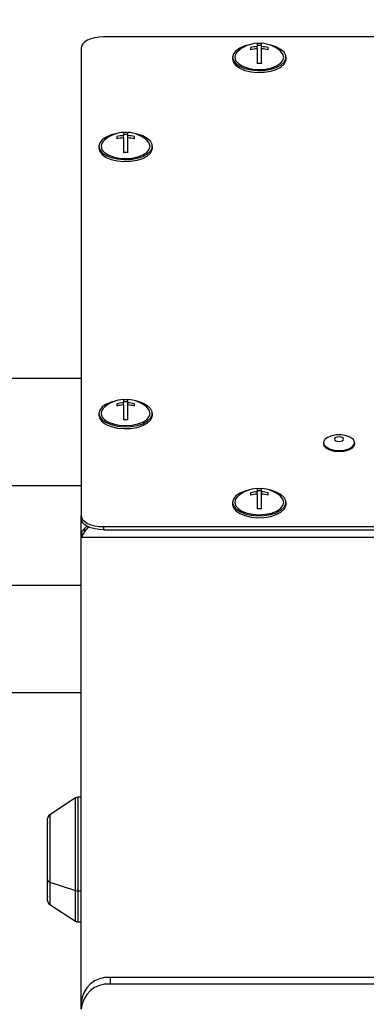
# Model space of a CAD drawing. Units: millimetres. Extents: x 125 to 10375, y 125 to 7300.
# Drawn here: x 7870 to 7947, y 5756 to 5977 of the extents above; entities that cross this region are included whole.
import ezdxf

# ---------------------------------------------------------------- set-up
doc = ezdxf.new("R2010")
doc.units = ezdxf.units.MM
doc.header["$LTSCALE"] = 25
doc.header["$PDSIZE"] = -1
doc.layers.add('WYMIAR', color=8, linetype='Continuous')
doc.styles.add('SLDTEXTSTYLE0', font='TXT', dxfattribs={"width": 0.605})
doc.dimstyles.new('SLDDIMSTYLE0', dxfattribs={"dimtxt": 89.891154, "dimasz": 82.55, "dimexe": 0, "dimexo": 0.0625, "dimgap": 22.472788, "dimtad": 1, "dimdec": 0, "dimrnd": 1e-09, "dimzin": 12, "dimdsep": 46, "dimtxsty": 'SLDTEXTSTYLE0', "dimsah": 1, "dimcen": 0.09, "dimadec": 0, "dimazin": 3, "dimtfac": 1, "dimtdec": 0, "dimtofl": 0, "dimtmove": 0, "dimatfit": 3, "dimfxl": 0, "dimfrac": 2, "dimtolj": 1, "dimtzin": 12, "dimarcsym": 0})

# ---------------------------------------------------------------- blocks, each defined once
blk = doc.blocks.new('_D')
at = {"layer": 'Defpoints', "color": 0}
for p in [(7834.81, 5847.77), (9742.04, 4970.2), (9742.04, 4261.95)]:
    blk.add_point(p, dxfattribs=at)
at = {"layer": 'WYMIAR', "color": 0, "linetype": 'Continuous', "lineweight": -2}
for p, q in [((7834.81, 5847.71), (7834.81, 4261.95)), ((9742.04, 4970.13), (9742.04, 4261.95)), ((7917.36, 4261.95), (9659.49, 4261.95))]:
    blk.add_line(p, q, dxfattribs=at)
at = {"layer": 'WYMIAR', "color": 0}
for points in [[(7917.36, 4275.71), (7917.36, 4248.19), (7834.81, 4261.95)], [(9659.49, 4248.19), (9659.49, 4275.71), (9742.04, 4261.95)]]:
    blk.add_solid(points, dxfattribs=at)
at = {"layer": 'WYMIAR', "color": 0, "lineweight": 18, "insert": (8788.42, 4374.32), "char_height": 89.891, "attachment_point": 2, "style": 'SLDTEXTSTYLE0'}
blk.add_mtext('\\A1;1907', dxfattribs=at)
blk = doc.blocks.new('_D_1')
at = {"layer": 'Defpoints', "color": 0}
for p in [(7584.81, 7197.2), (8668.59, 7197.2), (8743.29, 4720.2)]:
    blk.add_point(p, dxfattribs=at)
at = {"layer": 'WYMIAR', "color": 0, "linetype": 'Continuous', "lineweight": -2}
for p, q in [((8668.52, 7197.2), (7584.81, 7197.2)), ((7584.81, 4802.75), (7584.81, 7114.65)), ((8743.22, 4720.2), (7584.81, 4720.2))]:
    blk.add_line(p, q, dxfattribs=at)
at = {"layer": 'WYMIAR', "color": 0}
for points in [[(7598.57, 7114.65), (7571.06, 7114.65), (7584.81, 7197.2)], [(7571.06, 4802.75), (7598.57, 4802.75), (7584.81, 4720.2)]]:
    blk.add_solid(points, dxfattribs=at)
at = {"layer": 'WYMIAR', "color": 0, "lineweight": 18, "insert": (7472.45, 5958.7), "char_height": 89.891, "attachment_point": 2, "rotation": 90, "style": 'SLDTEXTSTYLE0'}
blk.add_mtext('\\A1;2477', dxfattribs=at)

msp = doc.modelspace()

# ---------------------------------------------------------------- linework, layer by layer
at = {"lineweight": 25}
for p, q in [((8312.22, 5973.01), (7888.31, 5973.01)), ((7922.81, 5971.57), (7922.81, 5970.83)), ((7923.81, 5970.83), (7923.81, 5971.57)), ((7883.31, 5970.51), (7883.31, 5865.51)), ((7921.31, 5970.6), (7921.31, 5970.1)), ((7922.81, 5971.12), (7923.81, 5971.12)), ((7922.81, 5970.33), (7922.81, 5970.83)), ((7922.81, 5970.33), (7922.81, 5966.99)), ((7923.81, 5970.33), (7923.81, 5970.83)), ((7923.81, 5966.99), (7923.81, 5970.33)), ((7925.31, 5970.1), (7925.31, 5970.6)), ((7917.31, 5968.44), (7917.31, 5968.01)), ((7929.31, 5968.01), (7929.31, 5968.44)), ((7892.81, 5951.57), (7892.81, 5950.83)), ((7893.81, 5950.83), (7893.81, 5951.57)), ((7891.31, 5950.6), (7891.31, 5950.1)), ((7892.81, 5951.12), (7893.81, 5951.12)), ((7892.81, 5950.33), (7892.81, 5950.83)), ((7892.81, 5950.33), (7892.81, 5946.99)), ((7893.81, 5950.33), (7893.81, 5950.83)), ((7893.81, 5946.99), (7893.81, 5950.33)), ((7895.31, 5950.1), (7895.31, 5950.6)), ((7887.31, 5948.44), (7887.31, 5948.01)), ((7899.31, 5948.01), (7899.31, 5948.44)), ((7883.31, 5896.31), (7863.31, 5896.31)), ((7891.31, 5890.6), (7891.31, 5890.1)), ((7892.81, 5891.57), (7892.81, 5890.83)), ((7892.81, 5891.12), (7893.81, 5891.12)), ((7892.81, 5890.33), (7892.81, 5890.83)), ((7892.81, 5890.33), (7892.81, 5886.99)), ((7893.81, 5890.83), (7893.81, 5891.57)), ((7893.81, 5890.33), (7893.81, 5890.83)), ((7893.81, 5886.99), (7893.81, 5890.33)), ((7895.31, 5890.1), (7895.31, 5890.6)), ((7887.31, 5888.44), (7887.31, 5888.01)), ((7899.31, 5888.01), (7899.31, 5888.44)), ((7937.73, 5881.87), (7937.73, 5881.61)), ((7944.73, 5881.61), (7944.73, 5881.87)), ((7863.31, 5872.24), (7883.31, 5872.24)), ((7921.31, 5870.6), (7921.31, 5870.1)), ((7922.81, 5871.57), (7922.81, 5870.83)), ((7922.81, 5871.12), (7923.81, 5871.12)), ((7922.81, 5870.33), (7922.81, 5870.83)), ((7922.81, 5870.33), (7922.81, 5866.99)), ((7923.81, 5870.83), (7923.81, 5871.57)), ((7923.81, 5870.33), (7923.81, 5870.83)), ((7923.81, 5866.99), (7923.81, 5870.33)), ((7925.31, 5870.1), (7925.31, 5870.6)), ((7917.31, 5868.44), (7917.31, 5868.01)), ((7929.31, 5868.01), (7929.31, 5868.44)), ((7883.31, 5864.81), (7883.31, 5865.51)), ((7883.31, 5860.99), (7883.31, 5864.81)), ((7888.31, 5863.01), (7888.31, 5862.31)), ((7888.31, 5863.01), (8348.31, 5863.01)), ((7883.31, 5860.54), (7883.31, 5860.94)), ((7884.11, 5862.53), (7884.01, 5862.06)), ((7888.31, 5862.31), (8348.31, 5862.31)), ((7883.31, 5756.13), (7883.31, 5860.54)), ((8348.31, 5860.54), (7883.31, 5860.54)), ((7883.31, 5849.81), (7863.31, 5849.81)), ((7863.31, 5825.74), (7883.31, 5825.74)), ((7882.07, 5802.05), (7876.27, 5798.28)), ((7882.07, 5781.29), (7882.07, 5802.05)), ((7883.31, 5802.21), (7882.61, 5802.21)), ((7882.61, 5802.21), (7882.61, 5781.21)), ((7875.81, 5783.6), (7875.81, 5797.44)), ((7876.27, 5798.28), (7876.27, 5783.18)), ((7875.76, 5784.11), (7875.76, 5796.41)), ((7875.76, 5780.01), (7875.76, 5784.11)), ((7875.81, 5778.98), (7875.81, 5783.6)), ((7876.27, 5783.18), (7882.07, 5781.29)), ((7876.27, 5783.18), (7876.27, 5778.14)), ((7882.07, 5774.37), (7882.07, 5781.29)), ((7882.61, 5781.21), (7883.31, 5781.21)), ((7882.61, 5781.21), (7882.61, 5774.21)), ((7876.27, 5778.14), (7882.07, 5774.37)), ((7882.61, 5774.21), (7883.31, 5774.21)), ((7889.81, 5761.76), (7889.81, 5760.26)), ((7993.32, 5761.76), (7889.81, 5761.76)), ((7993.57, 5760.26), (7889.81, 5760.26)), ((7883.31, 5754.63), (7883.31, 5756.13))]:
    msp.add_line(p, q, dxfattribs=at)
at = {"lineweight": 25, "flags": 128}
for points in [[(7888.31, 5973.01), (7887.34, 5972.96), (7886.4, 5972.82), (7885.54, 5972.59), (7884.78, 5972.28), (7884.16, 5971.9), (7883.69, 5971.46), (7883.41, 5971), (7883.31, 5970.51)], [(7917.31, 5968.44), (7917.5, 5967.69), (7918.06, 5967), (7918.94, 5966.39), (7920.1, 5965.91), (7921.46, 5965.59), (7922.94, 5965.45), (7924.44, 5965.49), (7925.87, 5965.73), (7927.14, 5966.13), (7928.17, 5966.68), (7928.89, 5967.34), (7929.27, 5968.06), (7929.27, 5968.82), (7928.89, 5969.55), (7928.17, 5970.2), (7927.14, 5970.75), (7925.87, 5971.16), (7925.62, 5971.21)], [(7921.01, 5971.21), (7920.1, 5970.97), (7918.94, 5970.49), (7918.06, 5969.89), (7917.5, 5969.19), (7917.31, 5968.44)], [(7917.81, 5968.44), (7918, 5967.73), (7918.55, 5967.07), (7919.42, 5966.5), (7920.56, 5966.06), (7921.89, 5965.78), (7923.31, 5965.69), (7924.74, 5965.78), (7926.06, 5966.06), (7927.2, 5966.5), (7928.08, 5967.07), (7928.63, 5967.73), (7928.81, 5968.44), (7928.63, 5969.15), (7928.08, 5969.82), (7928.06, 5969.83)], [(7917.31, 5968.01), (7917.5, 5967.26), (7918.06, 5966.56), (7918.94, 5965.95), (7920.1, 5965.47), (7921.46, 5965.15), (7922.94, 5965.01), (7924.44, 5965.06), (7925.87, 5965.29), (7927.14, 5965.7), (7928.17, 5966.24), (7928.89, 5966.9), (7929.27, 5967.63), (7929.31, 5968.01)], [(7887.31, 5948.44), (7887.5, 5947.69), (7888.06, 5947), (7888.94, 5946.39), (7890.1, 5945.91), (7891.46, 5945.59), (7892.94, 5945.45), (7894.44, 5945.49), (7895.87, 5945.73), (7897.14, 5946.13), (7898.17, 5946.68), (7898.89, 5947.34), (7899.27, 5948.06), (7899.27, 5948.82), (7898.89, 5949.55), (7898.17, 5950.2), (7897.14, 5950.75), (7895.87, 5951.16), (7895.62, 5951.21)], [(7891.01, 5951.21), (7890.1, 5950.97), (7888.94, 5950.49), (7888.06, 5949.89), (7887.5, 5949.19), (7887.31, 5948.44)], [(7887.81, 5948.44), (7888, 5947.73), (7888.55, 5947.07), (7889.42, 5946.5), (7890.56, 5946.06), (7891.89, 5945.78), (7893.31, 5945.69), (7894.74, 5945.78), (7896.06, 5946.06), (7897.2, 5946.5), (7898.08, 5947.07), (7898.63, 5947.73), (7898.81, 5948.44), (7898.63, 5949.15), (7898.08, 5949.82), (7898.06, 5949.83)], [(7887.31, 5948.01), (7887.5, 5947.26), (7888.06, 5946.56), (7888.94, 5945.95), (7890.1, 5945.47), (7891.46, 5945.15), (7892.94, 5945.01), (7894.44, 5945.06), (7895.87, 5945.29), (7897.14, 5945.7), (7898.17, 5946.24), (7898.89, 5946.9), (7899.27, 5947.63), (7899.31, 5948.01)], [(7887.31, 5888.44), (7887.5, 5887.69), (7888.06, 5887), (7888.94, 5886.39), (7890.1, 5885.91), (7891.46, 5885.59), (7892.94, 5885.45), (7894.44, 5885.49), (7895.87, 5885.73), (7897.14, 5886.13), (7898.17, 5886.68), (7898.89, 5887.34), (7899.27, 5888.06), (7899.27, 5888.82), (7898.89, 5889.55), (7898.17, 5890.2), (7897.14, 5890.75), (7895.87, 5891.16), (7895.62, 5891.21)], [(7891.01, 5891.21), (7890.1, 5890.97), (7888.94, 5890.49), (7888.06, 5889.89), (7887.5, 5889.19), (7887.31, 5888.44)], [(7887.81, 5888.44), (7888, 5887.73), (7888.55, 5887.07), (7889.42, 5886.5), (7890.56, 5886.06), (7891.89, 5885.78), (7893.31, 5885.69), (7894.74, 5885.78), (7896.06, 5886.06), (7897.2, 5886.5), (7898.08, 5887.07), (7898.63, 5887.73), (7898.81, 5888.44), (7898.63, 5889.15), (7898.08, 5889.82), (7898.06, 5889.83)], [(7887.31, 5888.01), (7887.5, 5887.26), (7888.06, 5886.56), (7888.94, 5885.95), (7890.1, 5885.47), (7891.46, 5885.15), (7892.94, 5885.01), (7894.44, 5885.06), (7895.87, 5885.29), (7897.14, 5885.7), (7898.17, 5886.24), (7898.89, 5886.9), (7899.27, 5887.63), (7899.31, 5888.01)], [(7941.23, 5880.12), (7942.36, 5880.21), (7943.38, 5880.49), (7944.16, 5880.91), (7944.62, 5881.44), (7944.71, 5882.01), (7944.43, 5882.57), (7943.8, 5883.05), (7942.89, 5883.41), (7941.8, 5883.59), (7940.65, 5883.59), (7939.56, 5883.41), (7938.65, 5883.05), (7938.02, 5882.57), (7937.74, 5882.01), (7937.83, 5881.44), (7938.3, 5880.91), (7939.08, 5880.49), (7940.09, 5880.21), (7941.23, 5880.12)], [(7941.23, 5882.13), (7941.62, 5882.17), (7941.95, 5882.28), (7942.17, 5882.45), (7942.25, 5882.65), (7942.17, 5882.84), (7941.95, 5883.01), (7941.62, 5883.12), (7941.23, 5883.16), (7940.83, 5883.12), (7940.5, 5883.01), (7940.28, 5882.84), (7940.2, 5882.65), (7940.28, 5882.45), (7940.5, 5882.28), (7940.83, 5882.17), (7941.23, 5882.13)], [(7937.73, 5881.61), (7937.83, 5881.18), (7938.3, 5880.65), (7939.08, 5880.23), (7940.09, 5879.95), (7941.23, 5879.86)], [(7941.23, 5879.86), (7942.36, 5879.95), (7943.38, 5880.23), (7944.16, 5880.65), (7944.62, 5881.18), (7944.73, 5881.61)], [(7917.31, 5868.44), (7917.5, 5867.69), (7918.06, 5867), (7918.94, 5866.39), (7920.1, 5865.91), (7921.46, 5865.59), (7922.94, 5865.45), (7924.44, 5865.49), (7925.87, 5865.73), (7927.14, 5866.13), (7928.17, 5866.68), (7928.89, 5867.34), (7929.27, 5868.06), (7929.27, 5868.82), (7928.89, 5869.55), (7928.17, 5870.2), (7927.14, 5870.75), (7925.87, 5871.16), (7925.62, 5871.21)], [(7921.01, 5871.21), (7920.1, 5870.97), (7918.94, 5870.49), (7918.06, 5869.89), (7917.5, 5869.19), (7917.31, 5868.44)], [(7917.81, 5868.44), (7918, 5867.73), (7918.55, 5867.07), (7919.42, 5866.5), (7920.56, 5866.06), (7921.89, 5865.78), (7923.31, 5865.69), (7924.74, 5865.78), (7926.06, 5866.06), (7927.2, 5866.5), (7928.08, 5867.07), (7928.63, 5867.73), (7928.81, 5868.44), (7928.63, 5869.15), (7928.08, 5869.82), (7928.06, 5869.83)], [(7917.31, 5868.01), (7917.5, 5867.26), (7918.06, 5866.56), (7918.94, 5865.95), (7920.1, 5865.47), (7921.46, 5865.15), (7922.94, 5865.01), (7924.44, 5865.06), (7925.87, 5865.29), (7927.14, 5865.7), (7928.17, 5866.24), (7928.89, 5866.9), (7929.27, 5867.63), (7929.31, 5868.01)], [(7883.31, 5865.51), (7883.41, 5865.02), (7883.69, 5864.55), (7884.16, 5864.12), (7884.78, 5863.74), (7885.54, 5863.43), (7886.4, 5863.2), (7887.34, 5863.06), (7888.31, 5863.01)], [(7888.31, 5862.31), (7887.34, 5862.36), (7886.4, 5862.51), (7885.54, 5862.74), (7884.78, 5863.05), (7884.16, 5863.43), (7883.69, 5863.86), (7883.41, 5864.33), (7883.31, 5864.81)]]:
    msp.add_lwpolyline(points, dxfattribs=at)
at = {"lineweight": 25}
for centre, radius, start, end in [((7923.31, 5964.28), 7.3, 93.9274, 130.6014), ((7923.31, 5964.88), 6.63, 85.6773, 94.3227), ((7923.31, 5964.28), 7.3, 49.3986, 86.0726), ((7919.83, 5968.25), 2.02, 128.6983, 174.5019), ((7923.31, 5962.53), 8.31, 93.3901, 103.866), ((7923.31, 5962.03), 8.31, 93.3901, 103.866), ((7923.32, 5962.53), 8.31, 76.134, 86.6099), ((7923.32, 5962.03), 8.31, 76.134, 86.6099), ((7923.31, 5960.38), 6.63, 85.6773, 94.3227), ((7893.31, 5944.28), 7.3, 93.9274, 130.6014), ((7893.31, 5944.88), 6.63, 85.6773, 94.3227), ((7893.31, 5944.28), 7.3, 49.3986, 86.0726), ((7889.83, 5948.25), 2.02, 128.6983, 174.5019), ((7893.31, 5942.53), 8.31, 93.3901, 103.866), ((7893.31, 5942.03), 8.31, 93.3901, 103.866), ((7893.32, 5942.53), 8.31, 76.134, 86.6099), ((7893.32, 5942.03), 8.31, 76.134, 86.6099), ((7893.31, 5940.38), 6.63, 85.6773, 94.3227), ((7889.83, 5888.25), 2.02, 128.6983, 174.5019), ((7893.31, 5884.28), 7.3, 93.9274, 130.6014), ((7893.31, 5882.53), 8.31, 93.3901, 103.866), ((7893.31, 5882.03), 8.31, 93.3901, 103.866), ((7893.31, 5884.88), 6.63, 85.6773, 94.3227), ((7893.31, 5884.28), 7.3, 49.3986, 86.0726), ((7893.32, 5882.53), 8.31, 76.134, 86.6099), ((7893.32, 5882.03), 8.31, 76.134, 86.6099), ((7893.31, 5880.38), 6.63, 85.6773, 94.3227), ((7919.83, 5868.25), 2.02, 128.6983, 174.5019), ((7923.31, 5864.28), 7.3, 93.9274, 130.6014), ((7923.31, 5862.53), 8.31, 93.3901, 103.866), ((7923.31, 5862.03), 8.31, 93.3901, 103.866), ((7923.31, 5864.88), 6.63, 85.6773, 94.3227), ((7923.31, 5864.28), 7.3, 49.3986, 86.0726), ((7923.32, 5862.53), 8.31, 76.134, 86.6099), ((7923.32, 5862.03), 8.31, 76.134, 86.6099), ((7923.31, 5860.38), 6.63, 85.6773, 94.3227), ((7884.75, 5862.85), 0.841, 208.8976, 216.7764), ((7882.61, 5801.21), 1, 90, 123.0239), ((7876.06, 5796.41), 0.3, 146.4427, 180), ((7876.81, 5797.44), 1, 123.0239, 180), ((7875.87, 5784.12), 0.108, 184.4518, 237.7301), ((7876.35, 5783.72), 0.548, 193.0085, 261.6801), ((7882.6, 5783), 1.79, 252.7073, 270.4307), ((7876.06, 5780.01), 0.3, 180, 213.5573), ((7876.81, 5778.98), 1, 180, 236.9761), ((7882.61, 5775.21), 1, 236.9761, 270), ((7889.41, 5755.66), 6.11, 86.1887, 175.5981), ((7889.41, 5754.16), 6.11, 86.1887, 175.5981)]:
    msp.add_arc(centre, radius, start, end, dxfattribs=at)
for points, knots in [([(7883.31, 5860.99), (7883.33, 5861.16), (7883.35, 5861.47), (7883.57, 5861.99), (7883.95, 5862.48), (7884.37, 5862.9), (7884.65, 5863.02), (7884.75, 5863.07)], [0, 0, 0, 0, 0.195565, 0.366368, 0.634139, 0.877887, 1, 1, 1, 1]), ([(7885.02, 5862.97), (7885.01, 5862.97), (7884.91, 5862.87), (7884.74, 5862.65), (7884.51, 5862.37), (7884.19, 5861.96), (7883.77, 5861.32), (7883.47, 5860.8), (7883.31, 5860.54)], [0, 0, 0, 0, 0.013336, 0.183502, 0.281089, 0.39004, 0.697633, 1, 1, 1, 1]), ([(7883.91, 5861.53), (7883.87, 5861.49), (7883.65, 5861.3), (7883.46, 5861.1), (7883.31, 5860.94)], [0, 0, 0, 0, 0.200277, 1, 1, 1, 1])]:
    msp.add_open_spline(points, degree=3, knots=knots, dxfattribs=at)

# ---------------------------------------------------------------- dimensions: what is measured, and where the dimension line sits
at = {"layer": 'WYMIAR', "linetype": 'Continuous', "lineweight": 18}
dim = msp.add_linear_dim(base=(7584.81, 7197.2), p1=(8743.29, 4720.2), p2=(8668.59, 7197.2), angle=90, dimstyle='SLDDIMSTYLE0', dxfattribs=at)
dim.commit()
dim.dimension.update_dxf_attribs({"geometry": '_D_1', "text_midpoint": (7584.81, 5958.7), "dimtype": 160})
dim = msp.add_linear_dim(base=(9742.04, 4261.95), p1=(7834.81, 5847.77), p2=(9742.04, 4970.2), dimstyle='SLDDIMSTYLE0', dxfattribs=at)
dim.commit()
dim.dimension.update_dxf_attribs({"geometry": '_D', "text_midpoint": (8788.42, 4261.95), "dimtype": 160})

doc.saveas('drawing.dxf')
